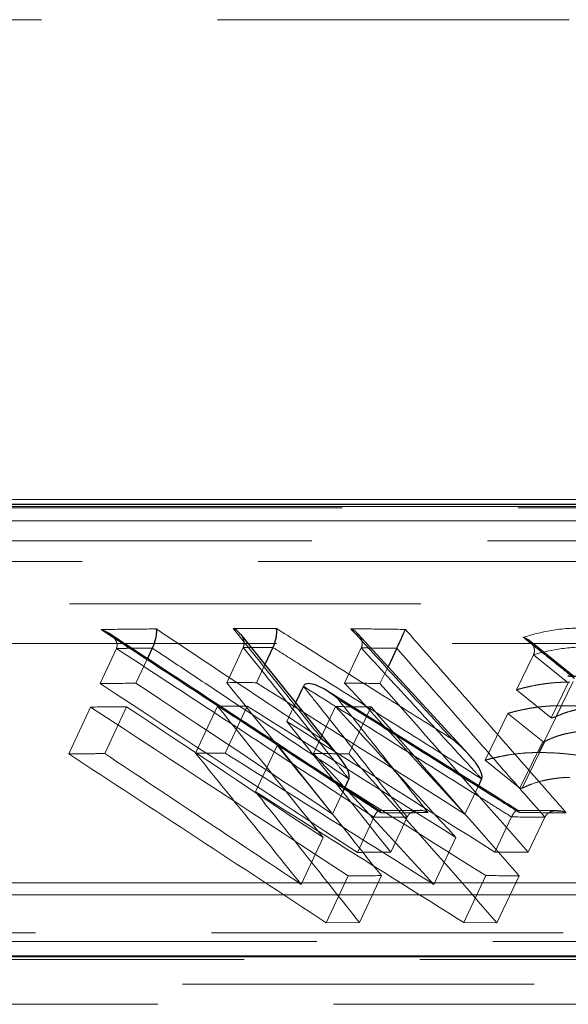
# Model space of a CAD drawing. Units: millimetres. Extents: x 10 to 593, y 4 to 411.
# Drawn here: x 144 to 146, y 266 to 270 of the extents above; entities that cross this region are included whole.
import ezdxf

# ---------------------------------------------------------------- set-up
doc = ezdxf.new("R2010")
doc.units = ezdxf.units.MM
doc.linetypes.add('HIDDEN', pattern=[1.905, 1.27, -0.635])

msp = doc.modelspace()

# ---------------------------------------------------------------- linework, layer by layer
at = {"color": 7, "linetype": 'HIDDEN', "lineweight": 0}
for p, q in [((153.646767, 269.96004), (114.439547, 269.96004)), ((154.077652, 268.22613), (114.439547, 268.22613)), ((134.412326, 268.196566), (149.02873, 268.196566)), ((114.439547, 268.148902), (154.124224, 268.148902)), ((149.132418, 268.148902), (134.3822, 268.148902)), ((148.907357, 268.076541), (134.339547, 268.076541)), ((153.793606, 268.002184), (75.085488, 268.002184)), ((134.696789, 267.849401), (148.926118, 267.849401)), ((148.779398, 267.705699), (134.61208, 267.705699)), ((144.391915, 267.687989), (144.333282, 267.560936)), ((144.849732, 267.691419), (144.790193, 267.564365)), ((145.276275, 267.689876), (145.215904, 267.562822)), ((144.503694, 267.651331), (144.46246, 267.562368)), ((144.928211, 267.630043), (144.897323, 267.564364)), ((145.37273, 267.622132), (145.34375, 267.561394)), ((146.023813, 267.564143), (145.962283, 267.43709)), ((145.962283, 267.43709), (145.836568, 267.538402)), ((145.039186, 267.491943), (145.00736, 267.424144)), ((144.29869, 267.476169), (144.220495, 267.306756)), ((144.428202, 267.477585), (144.349664, 267.308173)), ((144.756779, 267.479538), (144.677376, 267.310125)), ((144.864183, 267.479519), (144.784498, 267.310106)), ((145.183563, 267.47792), (145.103046, 267.308507)), ((145.311728, 267.476466), (145.23088, 267.307053)), ((145.805704, 267.453362), (145.723638, 267.283949)), ((145.931422, 267.352049), (145.805704, 267.453362)), ((145.999509, 267.481172), (145.916843, 267.311759)), ((145.931422, 267.352049), (145.849353, 267.182636)), ((144.677376, 267.310125), (144.784498, 267.310106)), ((144.974073, 267.339309), (144.89454, 267.169896)), ((145.849353, 267.182636), (145.723638, 267.283949)), ((145.209324, 267.169802), (145.171982, 267.089639)), ((145.698973, 267.191679), (145.650747, 267.089742)), ((145.342144, 267.101434), (145.340481, 267.101423)), ((145.441642, 267.07893), (145.423394, 267.101952)), ((145.841133, 267.102402), (145.839268, 267.10241)), ((145.939237, 267.078448), (145.918575, 267.102034)), ((145.321303, 267.078184), (145.262259, 266.951131)), ((145.441645, 267.078936), (145.382368, 266.951883)), ((145.818907, 267.079041), (145.758909, 266.951988)), ((145.93924, 267.078454), (145.879015, 266.951401)), ((145.138111, 267.004837), (145.05918, 266.835424)), ((145.618069, 267.004865), (145.537904, 266.835453)), ((145.228204, 266.866339), (145.14946, 266.696926)), ((145.348614, 266.867075), (145.26956, 266.697662)), ((145.72609, 266.867121), (145.646071, 266.697709)), ((145.846489, 266.866513), (145.766165, 266.697101)), ((145.26956, 266.697662), (145.14946, 266.696926)), ((145.766165, 266.697101), (145.646071, 266.697709)), ((147.909987, 266.659951), (141.365417, 266.659951)), ((156.545844, 266.629452), (72.333249, 266.629452)), ((150.567877, 266.564358), (135.644658, 266.564358)), ((72.240135, 266.475379), (156.638959, 266.475379)), ((135.650897, 266.40212), (150.578683, 266.40212))]:
    msp.add_line(p, q, dxfattribs=at)
at = {"color": 7, "linetype": 'Continuous', "lineweight": 0}
for p, q in [((74.801442, 268.22613), (154.077652, 268.22613)), ((149.05588, 268.200789), (134.48307, 268.200789)), ((135.566988, 266.840578), (150.933286, 266.840578)), ((150.974786, 266.798224), (135.542017, 266.798224)), ((135.535387, 266.5778), (150.978613, 266.5778)), ((150.978741, 266.573965), (135.53546, 266.573965))]:
    msp.add_line(p, q, dxfattribs=at)
at = {"color": 7, "linetype": 'Continuous', "lineweight": 30}
for p, q in [((149.049422, 268.208436), (134.437574, 268.208436)), ((145.193296, 267.300164), (144.840571, 267.739103)), ((145.661163, 267.30814), (145.264133, 267.740352)), ((144.521349, 267.689421), (144.503694, 267.651331)), ((144.957074, 267.691417), (144.928211, 267.630043)), ((145.404368, 267.688447), (145.37273, 267.622132)), ((145.066994, 267.55119), (145.039186, 267.491943)), ((145.231166, 267.216685), (145.209324, 267.169802)), ((145.710852, 267.216788), (145.698973, 267.191679)), ((145.484531, 267.102341), (145.342144, 267.101434)), ((145.983511, 267.101727), (145.841133, 267.102402))]:
    msp.add_line(p, q, dxfattribs=at)
at = {"color": 7, "linetype": 'Continuous', "lineweight": 30, "flags": 128}
msp.add_lwpolyline([(146.04488, 267.585751), (146.026039, 267.600934), (145.882553, 267.716565)], dxfattribs=at)
at = {"color": 7, "linetype": 'HIDDEN', "lineweight": 0, "flags": 128}
for points in [[(145.898094, 267.665455), (145.877587, 267.623109), (145.836568, 267.538402)], [(145.898091, 267.665448), (145.929521, 267.64012), (145.96095, 267.614792), (146.02381, 267.564136)], [(145.934379, 267.674799), (145.921647, 267.672094), (145.8981, 267.665461), (145.898097, 267.665461), (145.898097, 267.665461)], [(145.979881, 267.44199), (146.020916, 267.526688), (146.041435, 267.569036)], [(145.938778, 267.352148), (145.897731, 267.267442), (145.856687, 267.182735)]]:
    msp.add_lwpolyline(points, dxfattribs=at)
at = {"color": 7, "linetype": 'Continuous', "lineweight": 0}
for points, knots in [([(144.33656, 267.75635), (144.350953, 267.756543), (144.376158, 267.756882), (144.412156, 267.757321), (144.45523, 267.757815), (144.496336, 267.758239), (144.526632, 267.758512), (144.535485, 267.758592)], [0, 0, 0, 0, 0.216848175, 0.379745228, 0.542651375, 0.866355394, 1, 1, 1, 1]), ([(145.346924, 267.093764), (145.285257, 267.13425), (145.119407, 267.243133), (144.849329, 267.420314), (144.574205, 267.60068), (144.403264, 267.712655), (144.33656, 267.75635)], [0, 0, 0, 0, 0.18315229, 0.49257228, 0.80199254, 1, 1, 1, 1]), ([(144.535485, 267.758592), (144.56024, 267.742116), (144.688167, 267.656969), (144.888336, 267.523679), (145.063728, 267.406811), (145.135975, 267.358671)], [0, 0, 0, 0, 0.12365579, 0.63902146, 1, 1, 1, 1]), ([(144.813412, 267.760312), (144.821562, 267.760326), (144.838676, 267.760357), (144.864745, 267.760382), (144.900466, 267.760394), (144.935399, 267.760372), (144.961359, 267.760325), (144.969532, 267.76031)], [0, 0, 0, 0, 0.1564643, 0.32858783, 0.50069664, 0.84282227, 1, 1, 1, 1]), ([(145.135974, 267.358672), (145.09675, 267.407569), (145.057519, 267.456453), (145.018282, 267.505324), (144.963839, 267.573136), (144.909383, 267.640924), (144.854916, 267.708686), (144.841083, 267.725897), (144.827248, 267.743105), (144.813413, 267.760312)], [0.00000000812, 0.00000000812, 0.00000000812, 0.00000000812, 0.00288342986, 0.00288342986, 0.00288342986, 0.0068843911, 0.0068843911, 0.0068843911, 0.00790055753, 0.00790055753, 0.00790055753, 0.00790055753]), ([(144.969532, 267.76031), (144.997025, 267.743015), (145.131942, 267.658147), (145.343334, 267.52508), (145.527193, 267.409227), (145.603671, 267.361037)], [0, 0, 0, 0, 0.13004134, 0.63813115, 1, 1, 1, 1]), ([(145.238182, 267.759052), (145.247014, 267.758974), (145.255844, 267.758892), (145.264673, 267.758808), (145.27537, 267.758707), (145.286065, 267.7586), (145.296758, 267.75849), (145.30745, 267.758379), (145.318141, 267.758264), (145.32883, 267.758145), (145.350073, 267.757908), (145.371308, 267.757654), (145.392535, 267.757382), (145.403216, 267.757246), (145.413894, 267.757105), (145.42457, 267.75696), (145.428182, 267.756911), (145.431794, 267.756861), (145.435405, 267.756811)], [0, 0, 0, 0, 0.00040092996, 0.00040092996, 0.00040092996, 0.00088668559, 0.00088668559, 0.00088668559, 0.00137244121, 0.00137244121, 0.00137244121, 0.00233787355, 0.00233787355, 0.00233787355, 0.00282362912, 0.00282362912, 0.00282362912, 0.00298797141, 0.00298797141, 0.00298797141, 0.00298797141]), ([(145.603671, 267.361037), (145.560296, 267.408301), (145.516918, 267.455558), (145.473537, 267.502809), (145.410131, 267.57187), (145.346718, 267.640917), (145.283298, 267.709948), (145.26826, 267.726317), (145.253221, 267.742685), (145.238182, 267.759052)], [0, 0, 0, 0, 0.0027372184, 0.0027372184, 0.0027372184, 0.00673793107, 0.00673793107, 0.00673793107, 0.00768658492, 0.00768658492, 0.00768658492, 0.00768658492]), ([(145.435404, 267.756811), (145.473711, 267.71319), (145.572044, 267.601214), (145.730351, 267.420776), (145.885786, 267.24347), (145.981203, 267.134535), (146.016648, 267.094069)], [0, 0, 0, 0, 0.19762372, 0.50730098, 0.8169772, 1, 1, 1, 1]), ([(145.861446, 267.728224), (145.875133, 267.732433), (145.904892, 267.741586), (145.955907, 267.752076), (146.013113, 267.760742), (146.057489, 267.761758), (146.079784, 267.762269)], [0, 0, 0, 0, 0.22046338, 0.4793457, 0.73840866, 1, 1, 1, 1]), ([(146.046364, 267.579208), (146.045652, 267.579781), (146.034456, 267.588799), (146.002326, 267.614695), (145.960417, 267.648465), (145.918515, 267.682233), (145.889015, 267.706006), (145.869993, 267.721336), (145.861446, 267.728224)], [0, 0, 0, 0, 0.01154859, 0.18152416, 0.52140776, 0.69137632, 0.86134488, 1, 1, 1, 1]), ([(144.521352, 267.689427), (144.510566, 267.689322), (144.489008, 267.689113), (144.464145, 267.68885), (144.45007, 267.688688), (144.446775, 267.68865)], [0, 0, 0, 0, 0.434056902, 0.867502933, 1, 1, 1, 1]), ([(145.231166, 267.216685), (145.12805, 267.2854), (144.958203, 267.39858), (144.736215, 267.546398), (144.602722, 267.635261), (144.535973, 267.67968), (144.521346, 267.689414)], [0, 0, 0, 0, 0.43587228, 0.71793776, 0.93818985, 1, 1, 1, 1]), ([(144.957074, 267.691423), (144.948128, 267.691433), (144.930247, 267.691454), (144.904178, 267.691464), (144.88705, 267.691456), (144.878864, 267.691452)], [0, 0, 0, 0, 0.34327748, 0.6861202, 1, 1, 1, 1]), ([(145.710852, 267.216789), (145.603514, 267.284453), (145.496165, 267.352092), (145.388803, 267.419704), (145.281442, 267.487317), (145.174068, 267.554903), (145.066681, 267.622463), (145.047831, 267.634322), (145.028981, 267.64618), (145.01013, 267.658038), (144.992444, 267.669162), (144.974758, 267.680286), (144.957071, 267.69141)], [0, 0, 0, 0, 0.00400000309, 0.00400000309, 0.00400000309, 0.00800000619, 0.00800000619, 0.00800000619, 0.00870214682, 0.00870214682, 0.00870214682, 0.00936090295, 0.00936090295, 0.00936090295, 0.00936090295]), ([(145.404371, 267.688453), (145.393697, 267.688587), (145.372363, 267.688854), (145.341173, 267.689216), (145.320656, 267.689433), (145.31081, 267.689537)], [0, 0, 0, 0, 0.34243481, 0.6844274, 1, 1, 1, 1]), ([(145.918575, 267.102034), (145.86549, 267.162638), (145.752433, 267.291707), (145.609659, 267.454523), (145.491335, 267.589377), (145.433007, 267.655816), (145.404365, 267.688441)], [0, 0, 0, 0, 0.30982467, 0.65984657, 0.83296635, 1, 1, 1, 1]), ([(146.091786, 267.693336), (146.091784, 267.693336), (146.067246, 267.693336), (146.029689, 267.691564), (145.976834, 267.68446), (145.947241, 267.677726), (145.934379, 267.674799)], [0, 0, 0, 0, 0.00002927, 0.3614418, 0.72246075, 1, 1, 1, 1]), ([(145.423394, 267.101952), (145.375884, 267.161906), (145.274781, 267.289489), (145.164501, 267.428423), (145.093205, 267.518197), (145.075542, 267.540431), (145.066994, 267.55119)], [0, 0, 0, 0, 0.40008915, 0.85139881, 0.92808989, 1, 1, 1, 1]), ([(145.190909, 267.506448), (145.232161, 267.454493), (145.327043, 267.33499), (145.435857, 267.197752), (145.503426, 267.112473), (145.517406, 267.09483)], [0, 0, 0, 0, 0.37890174, 0.87150459, 1, 1, 1, 1]), ([(145.846504, 267.094901), (145.81837, 267.112579), (145.682699, 267.197828), (145.464183, 267.335041), (145.273756, 267.454484), (145.190909, 267.506448)], [0, 0, 0, 0, 0.12877002, 0.6209652, 1, 1, 1, 1]), ([(145.517404, 267.09483), (145.509317, 267.094796), (145.501228, 267.09476), (145.493138, 267.094722), (145.483104, 267.094674), (145.473067, 267.094622), (145.46303, 267.094567), (145.452992, 267.094512), (145.442952, 267.094453), (145.432911, 267.09439), (145.412949, 267.094265), (145.392981, 267.094126), (145.373006, 267.093973), (145.364313, 267.093906), (145.355619, 267.093836), (145.346924, 267.093764)], [0, 0, 0, 0, 0.00036501867, 0.00036501867, 0.00036501867, 0.00081777305, 0.00081777305, 0.00081777305, 0.00127052742, 0.00127052742, 0.00127052742, 0.00217056752, 0.00217056752, 0.00217056752, 0.00256226221, 0.00256226221, 0.00256226221, 0.00256226221]), ([(146.016648, 267.094069), (146.008131, 267.094127), (145.989582, 267.094253), (145.960992, 267.094423), (145.920958, 267.094633), (145.882796, 267.094793), (145.854661, 267.094876), (145.846504, 267.094901)], [0, 0, 0, 0, 0.15030521, 0.32734737, 0.50437738, 0.85630226, 1, 1, 1, 1])]:
    msp.add_open_spline(points, degree=3, knots=knots, dxfattribs=at)
at = {"color": 7, "linetype": 'Continuous', "lineweight": 30}
for points, knots in [([(144.33656, 267.75635), (144.336698, 267.756301), (144.346347, 267.752916), (144.356736, 267.749552), (144.363942, 267.743028), (144.363981, 267.742993)], [0, 0, 0, 0, 0.01423083, 0.99470436, 1, 1, 1, 1]), ([(145.34319, 267.100745), (145.285367, 267.138721), (144.959063, 267.353024), (144.63258, 267.566942), (144.363951, 267.742953)], [0, 0, 0, 0, 0.17720419, 1, 1, 1, 1]), ([(144.535485, 267.758592), (144.535498, 267.758528), (144.53616, 267.755261), (144.53661, 267.746955), (144.53477, 267.731695), (144.531178, 267.716234), (144.526822, 267.70215), (144.523176, 267.693669), (144.521349, 267.689421)], [0, 0, 0, 0, 0.00507927, 0.25952252, 0.51088654, 0.68176391, 0.84061751, 1, 1, 1, 1]), ([(144.840201, 267.738805), (144.838358, 267.741271), (144.832199, 267.749511), (144.822212, 267.755881), (144.814649, 267.759729), (144.81355, 267.760247), (144.813412, 267.760312)], [0, 0, 0, 0, 0.26800148, 0.89537998, 0.98684422, 1, 1, 1, 1]), ([(144.957074, 267.691417), (144.958942, 267.695739), (144.962671, 267.704371), (144.966919, 267.718732), (144.969912, 267.733171), (144.971274, 267.747527), (144.970611, 267.755947), (144.969694, 267.759748), (144.969551, 267.760245), (144.969532, 267.76031)], [0, 0, 0, 0, 0.164585656, 0.328695766, 0.504340473, 0.712313523, 0.960417474, 0.994766249, 1, 1, 1, 1]), ([(145.263564, 267.739861), (145.261796, 267.742101), (145.255311, 267.750316), (145.245461, 267.75568), (145.238319, 267.758988), (145.238182, 267.759052)], [0, 0, 0, 0, 0.26876396, 0.98596624, 1, 1, 1, 1]), ([(145.404369, 267.688447), (145.407957, 267.695964), (145.411852, 267.70429), (145.418727, 267.719171), (145.421721, 267.725746), (145.429447, 267.742892), (145.4331, 267.751267), (145.435405, 267.756811)], [0, 0, 0, 0, 0.25, 0.25, 0.5, 0.5, 1, 1, 1, 1]), ([(145.882454, 267.71642), (145.877099, 267.720187), (145.870651, 267.724723), (145.863001, 267.727663), (145.861583, 267.728175), (145.861446, 267.728224)], [0, 0, 0, 0, 0.81594132, 0.98233968, 1, 1, 1, 1]), ([(145.190909, 267.506448), (145.190785, 267.506552), (145.166475, 267.526881), (145.132107, 267.550438), (145.09097, 267.562296), (145.076264, 267.559945), (145.070064, 267.556253), (145.06794, 267.55275), (145.066994, 267.55119)], [0, 0, 0, 0, 0.00326342, 0.63893162, 0.85306874, 0.92550875, 0.96682227, 1, 1, 1, 1]), ([(146.06097, 267.589031), (146.060641, 267.588892), (146.059789, 267.58853), (146.04549, 267.58521), (146.028402, 267.587359), (146.022719, 267.588074)], [0, 0, 0, 0, 0.29535053, 0.76561941, 1, 1, 1, 1]), ([(145.842337, 267.101643), (145.817802, 267.117069), (145.588497, 267.261235), (145.359033, 267.40506), (145.154121, 267.533496)], [0, 0, 0, 0, 0.10700002, 1, 1, 1, 1]), ([(145.231166, 267.216685), (145.231738, 267.218334), (145.233016, 267.222024), (145.232822, 267.230286), (145.228356, 267.248077), (145.19974, 267.298298), (145.164662, 267.333744), (145.136102, 267.358561), (145.135975, 267.358671)], [0, 0, 0, 0, 0.02670178, 0.05976581, 0.11915849, 0.30530635, 0.99690693, 1, 1, 1, 1]), ([(145.710852, 267.216789), (145.71263, 267.220548), (145.71269, 267.225199), (145.711334, 267.233808), (145.709999, 267.237879), (145.705309, 267.249554), (145.701303, 267.256538), (145.688402, 267.276685), (145.678605, 267.288748), (145.658424, 267.311411), (145.647898, 267.322028), (145.626239, 267.342271), (145.615216, 267.351791), (145.603671, 267.361037)], [0, 0, 0, 0, 0.0625, 0.0625, 0.125, 0.125, 0.25, 0.25, 0.5, 0.5, 0.75, 0.75, 1, 1, 1, 1]), ([(145.346924, 267.093764), (145.346909, 267.093828), (145.34676, 267.094471), (145.345929, 267.097776), (145.344354, 267.099268), (145.34305, 267.100504)], [0, 0, 0, 0, 0.01861619, 0.18735967, 1, 1, 1, 1]), ([(145.517406, 267.09483), (145.517266, 267.094895), (145.516213, 267.095387), (145.508519, 267.098785), (145.497497, 267.102403), (145.487439, 267.101945), (145.484537, 267.101812)], [0, 0, 0, 0, 0.01349052, 0.10218669, 0.74090785, 1, 1, 1, 1]), ([(145.846504, 267.094901), (145.846485, 267.094966), (145.846343, 267.095457), (145.845334, 267.098617), (145.843657, 267.100111), (145.842203, 267.101406)], [0, 0, 0, 0, 0.019905921, 0.150211254, 1, 1, 1, 1]), ([(145.98352, 267.101231), (145.985975, 267.101352), (145.995759, 267.101838), (146.006889, 267.098282), (146.015108, 267.094783), (146.01651, 267.094133), (146.016648, 267.094069)], [0, 0, 0, 0, 0.21704454, 0.86485319, 0.9866944, 1, 1, 1, 1])]:
    msp.add_open_spline(points, degree=3, knots=knots, dxfattribs=at)
at = {"color": 7, "linetype": 'HIDDEN', "lineweight": 0}
for points, knots in [([(144.363981, 267.742993), (144.371412, 267.737365), (144.383575, 267.728153), (144.392748, 267.711966), (144.39536, 267.698911), (144.393066, 267.691638), (144.391915, 267.687989)], [0, 0, 0, 0, 0.40524977, 0.66325604, 0.83104277, 1, 1, 1, 1]), ([(144.849732, 267.691419), (144.851192, 267.695737), (144.854108, 267.704361), (144.852111, 267.7186), (144.847493, 267.730509), (144.84216, 267.736576), (144.840201, 267.738805)], [0, 0, 0, 0, 0.27139748, 0.54196344, 0.83173084, 1, 1, 1, 1]), ([(145.276275, 267.689876), (145.277722, 267.694104), (145.280611, 267.702548), (145.278666, 267.716461), (145.273455, 267.72959), (145.266763, 267.73654), (145.263564, 267.739861)], [0, 0, 0, 0, 0.24670729, 0.49258354, 0.75746391, 1, 1, 1, 1]), ([(145.898094, 267.665455), (145.899587, 267.669657), (145.902566, 267.678047), (145.900918, 267.691458), (145.894642, 267.704281), (145.888088, 267.713078), (145.882802, 267.716214), (145.882454, 267.71642)], [0, 0, 0, 0, 0.22488006, 0.44904231, 0.68997874, 0.9795894, 1, 1, 1, 1]), ([(144.391912, 267.687983), (144.496107, 267.619696), (144.600293, 267.551389), (144.704468, 267.483061), (144.808644, 267.414732), (144.912811, 267.346384), (145.016968, 267.278015), (145.066824, 267.24529), (145.116678, 267.21256), (145.16653, 267.179826), (145.218122, 267.145948), (145.269713, 267.112065), (145.321301, 267.078178)], [0, 0, 0, 0, 0.0040000038, 0.0040000038, 0.0040000038, 0.0080000076, 0.0080000076, 0.0080000076, 0.0099146449, 0.0099146449, 0.0099146449, 0.0118961536, 0.0118961536, 0.0118961536, 0.0118961536]), ([(144.446775, 267.68865), (144.439275, 267.688565), (144.420995, 267.688359), (144.402704, 267.68813), (144.391918, 267.687996)], [0, 0, 0, 0, 0.410257778, 1, 1, 1, 1]), ([(144.849729, 267.691411), (144.904217, 267.623691), (144.958693, 267.555944), (145.013156, 267.488173), (145.06762, 267.420402), (145.122072, 267.352605), (145.176512, 267.284785), (145.185347, 267.273778), (145.194181, 267.262772), (145.203016, 267.251764), (145.212399, 267.240072), (145.221782, 267.228379), (145.231165, 267.216686)], [0.00000001333, 0.00000001333, 0.00000001333, 0.00000001333, 0.00400000292, 0.00400000292, 0.00400000292, 0.00800000582, 0.00800000582, 0.00800000582, 0.00864914308, 0.00864914308, 0.00864914308, 0.00933864837, 0.00933864837, 0.00933864837, 0.00933864837]), ([(144.878864, 267.691452), (144.878098, 267.691452), (144.868397, 267.691449), (144.858683, 267.691436), (144.849735, 267.691425)], [0, 0, 0, 0, 0.078950982, 1, 1, 1, 1]), ([(145.276272, 267.689869), (145.339701, 267.62086), (145.443859, 267.507538), (145.579384, 267.359987), (145.660811, 267.2713), (145.701523, 267.226951), (145.710852, 267.216788)], [0, 0, 0, 0, 0.43778156, 0.71888972, 0.9355849, 1, 1, 1, 1]), ([(145.31081, 267.689537), (145.309972, 267.689546), (145.298474, 267.689669), (145.286956, 267.68978), (145.276278, 267.689882)], [0, 0, 0, 0, 0.07282631, 1, 1, 1, 1]), ([(146.029807, 267.566277), (146.017354, 267.566136), (146.008003, 267.565963), (146.00157, 267.565751), (146.001218, 267.565739), (146.00067, 267.56572), (146.000396, 267.565711), (145.999573, 267.565681), (145.999024, 267.565661), (145.997373, 267.565597), (145.99627, 267.565551), (145.992952, 267.565403), (145.990729, 267.565292), (145.984022, 267.564919), (145.979504, 267.564618), (145.972655, 267.564088), (145.970566, 267.563916), (145.966237, 267.563539), (145.964087, 267.563341), (145.95768, 267.562719), (145.953465, 267.562267), (145.940994, 267.560798), (145.932908, 267.559669), (145.924561, 267.55831), (145.924301, 267.558267), (145.92354, 267.558141), (145.923157, 267.558077), (145.921997, 267.557883), (145.921211, 267.557749), (145.918815, 267.557336), (145.917166, 267.557044), (145.912065, 267.556122), (145.908459, 267.555443), (145.897024, 267.553213), (145.888576, 267.551471), (145.878138, 267.549222), (145.877216, 267.549021), (145.875185, 267.548576), (145.874186, 267.548354), (145.87124, 267.547695), (145.869343, 267.547262), (145.863853, 267.54598), (145.860461, 267.54515), (145.856947, 267.544245), (145.856669, 267.544172), (145.855982, 267.543992), (145.855632, 267.5439), (145.854563, 267.543615), (145.853825, 267.543415), (145.851535, 267.542788), (145.849906, 267.542331), (145.844714, 267.540846), (145.840845, 267.539701), (145.836567, 267.538402)], [0, 0, 0, 0, 0.125, 0.125, 0.12890625, 0.12890625, 0.1328125, 0.1328125, 0.140625, 0.140625, 0.15625, 0.15625, 0.1875, 0.1875, 0.25, 0.25, 0.28125, 0.28125, 0.3125, 0.3125, 0.375, 0.375, 0.5, 0.5, 0.5078125, 0.5078125, 0.515625, 0.515625, 0.53125, 0.53125, 0.5625, 0.5625, 0.625, 0.625, 0.75, 0.75, 0.765625, 0.765625, 0.78125, 0.78125, 0.8125, 0.8125, 0.875, 0.875, 0.8828125, 0.8828125, 0.890625, 0.890625, 0.90625, 0.90625, 0.9375, 0.9375, 1, 1, 1, 1]), ([(145.066994, 267.55119), (145.174536, 267.483722), (145.389618, 267.348786), (145.621899, 267.202861), (145.764992, 267.112928), (145.800581, 267.090554), (145.818904, 267.079035)], [0, 0, 0, 0, 0.42898386, 0.85796563, 0.92687313, 1, 1, 1, 1]), ([(145.805705, 267.453362), (145.809998, 267.454659), (145.81388, 267.455802), (145.819089, 267.457286), (145.820723, 267.457742), (145.823021, 267.458369), (145.823762, 267.458568), (145.824834, 267.458852), (145.825186, 267.458945), (145.825875, 267.459125), (145.826154, 267.459197), (145.829679, 267.460101), (145.833082, 267.46093), (145.83859, 267.46221), (145.840493, 267.462642), (145.843449, 267.463301), (145.84445, 267.463522), (145.846488, 267.463967), (145.847412, 267.464167), (145.857883, 267.466412), (145.866357, 267.468151), (145.877828, 267.470377), (145.881444, 267.471055), (145.886561, 267.471976), (145.888215, 267.472266), (145.890618, 267.472679), (145.891407, 267.472812), (145.89257, 267.473007), (145.892955, 267.47307), (145.893717, 267.473196), (145.893978, 267.473239), (145.902351, 267.474595), (145.91046, 267.475722), (145.922967, 267.477186), (145.927193, 267.477637), (145.933618, 267.478256), (145.935774, 267.478454), (145.940115, 267.478829), (145.942209, 267.479001), (145.949076, 267.479529), (145.953607, 267.479828), (145.960331, 267.4802), (145.962561, 267.48031), (145.965887, 267.480457), (145.966993, 267.480502), (145.968648, 267.480566), (145.969199, 267.480586), (145.970024, 267.480615), (145.970299, 267.480625), (145.970848, 267.480644), (145.971201, 267.480655), (145.977651, 267.480866), (145.987026, 267.481036), (145.999509, 267.481172)], [0, 0, 0, 0, 0.0625, 0.0625, 0.09375, 0.09375, 0.109375, 0.109375, 0.1171875, 0.1171875, 0.125, 0.125, 0.1875, 0.1875, 0.21875, 0.21875, 0.234375, 0.234375, 0.25, 0.25, 0.375, 0.375, 0.4375, 0.4375, 0.46875, 0.46875, 0.484375, 0.484375, 0.4921875, 0.4921875, 0.5, 0.5, 0.625, 0.625, 0.6875, 0.6875, 0.71875, 0.71875, 0.75, 0.75, 0.8125, 0.8125, 0.84375, 0.84375, 0.859375, 0.859375, 0.8671875, 0.8671875, 0.87109375, 0.87109375, 0.875, 0.875, 1, 1, 1, 1]), ([(145.97988, 267.44199), (145.982555, 267.443226), (145.984848, 267.444272), (145.986887, 267.445183), (145.987163, 267.445306), (145.987563, 267.445484), (145.987763, 267.445573), (145.98836, 267.445838), (145.988756, 267.446013), (145.98994, 267.446533), (145.990722, 267.446874), (145.993046, 267.447878), (145.994566, 267.448523), (145.99904, 267.450386), (146.001906, 267.45153), (146.005345, 267.452839), (146.006191, 267.453157), (146.007738, 267.453729), (146.008516, 267.454013), (146.010865, 267.454856), (146.012448, 267.455408), (146.017252, 267.457034), (146.020527, 267.458078), (146.030568, 267.46109), (146.03755, 267.462937), (146.046638, 267.465045), (146.048294, 267.465416), (146.051869, 267.466192), (146.053691, 267.466575), (146.059259, 267.467708), (146.063106, 267.468442), (146.069081, 267.46951), (146.071211, 267.469881), (146.075237, 267.470562), (146.077219, 267.470887), (146.08307, 267.471816), (146.086845, 267.472373), (146.090951, 267.472931), (146.091566, 267.473013), (146.092634, 267.473154), (146.093167, 267.473223), (146.094764, 267.473427), (146.095824, 267.473559), (146.098992, 267.473938), (146.101088, 267.474171), (146.107326, 267.474814), (146.11142, 267.475166), (146.117463, 267.475578), (146.119771, 267.475714), (146.122561, 267.475853), (146.123122, 267.475879), (146.12425, 267.47593), (146.124629, 267.475946), (146.125833, 267.475996), (146.126708, 267.476029), (146.131433, 267.476197), (146.136351, 267.476335), (146.142403, 267.476476)], [0, 0, 0, 0, 0.059385908, 0.059385908, 0.063292158, 0.063292158, 0.067198408, 0.067198408, 0.075010908, 0.075010908, 0.090635908, 0.090635908, 0.121885908, 0.121885908, 0.184385908, 0.184385908, 0.200010908, 0.200010908, 0.215635908, 0.215635908, 0.246885908, 0.246885908, 0.309385908, 0.309385908, 0.434385908, 0.434385908, 0.465635908, 0.465635908, 0.496885908, 0.496885908, 0.559385908, 0.559385908, 0.590635908, 0.590635908, 0.621885908, 0.621885908, 0.684385908, 0.684385908, 0.692198408, 0.692198408, 0.700010908, 0.700010908, 0.715635908, 0.715635908, 0.746885908, 0.746885908, 0.809385908, 0.809385908, 0.840635908, 0.840635908, 0.848448408, 0.848448408, 0.856260908, 0.856260908, 0.871885908, 0.871885908, 0.934385908, 0.934385908, 0.934385908, 0.934385908]), ([(145.999509, 267.481172), (146.005975, 267.481123), (146.011679, 267.481067), (146.019093, 267.48097), (146.021374, 267.480936), (146.024511, 267.480882), (146.025509, 267.480864), (146.026935, 267.480835), (146.027399, 267.480826), (146.028076, 267.480811), (146.028299, 267.480806), (146.028738, 267.480797), (146.028847, 267.480794), (146.034316, 267.480667), (146.039444, 267.480503), (146.047109, 267.48019), (146.049659, 267.480074), (146.054751, 267.479821), (146.057212, 267.479687), (146.065062, 267.479226), (146.070344, 267.478868), (146.07834, 267.478256), (146.081018, 267.478039), (146.086398, 267.477581), (146.089325, 267.477319), (146.097818, 267.476524), (146.103398, 267.475953), (146.111647, 267.475037), (146.114377, 267.474722), (146.118441, 267.474234), (146.11979, 267.474069), (146.121807, 267.473817), (146.122478, 267.473732), (146.123817, 267.473562), (146.124384, 267.47349), (146.131306, 267.472593), (146.137305, 267.471741), (146.146074, 267.470378), (146.148959, 267.46991), (146.154652, 267.468946), (146.157346, 267.468471), (146.166001, 267.466877), (146.172011, 267.465666), (146.181383, 267.463628), (146.184568, 267.462912), (146.189433, 267.461782), (146.19107, 267.461396), (146.194374, 267.460605), (146.195916, 267.460231), (146.204946, 267.45801), (146.211835, 267.45624), (146.221665, 267.453597), (146.224858, 267.452717), (146.231077, 267.450962), (146.233988, 267.450121), (146.2401, 267.448305), (146.243323, 267.447319), (146.248408, 267.445721), (146.250144, 267.445169), (146.252812, 267.444311), (146.253711, 267.44402), (146.255076, 267.443576), (146.255534, 267.443427), (146.256454, 267.443127), (146.257095, 267.442916), (146.261975, 267.441314), (146.26884, 267.439011), (146.277978, 267.435913)], [0, 0, 0, 0, 0.0625, 0.0625, 0.09375, 0.09375, 0.109375, 0.109375, 0.1171875, 0.1171875, 0.12109375, 0.12109375, 0.125, 0.125, 0.1875, 0.1875, 0.21875, 0.21875, 0.25, 0.25, 0.3125, 0.3125, 0.34375, 0.34375, 0.375, 0.375, 0.4375, 0.4375, 0.46875, 0.46875, 0.484375, 0.484375, 0.4921875, 0.4921875, 0.5, 0.5, 0.5625, 0.5625, 0.59375, 0.59375, 0.625, 0.625, 0.6875, 0.6875, 0.71875, 0.71875, 0.734375, 0.734375, 0.75, 0.75, 0.8125, 0.8125, 0.84375, 0.84375, 0.875, 0.875, 0.90625, 0.90625, 0.921875, 0.921875, 0.9296875, 0.9296875, 0.93359375, 0.93359375, 0.9375, 0.9375, 1, 1, 1, 1]), ([(145.962283, 267.43709), (145.964492, 267.437468), (145.968907, 267.438222), (145.974788, 267.43986), (145.978182, 267.441279), (145.97988, 267.441989)], [0, 0, 0, 0, 0.33355508, 0.66644791, 1, 1, 1, 1]), ([(146.112108, 267.391371), (146.106041, 267.391232), (146.101111, 267.391096), (146.096373, 267.390929), (146.095497, 267.390896), (146.094289, 267.390847), (146.09391, 267.390831), (146.092779, 267.39078), (146.092216, 267.390754), (146.089418, 267.390616), (146.087105, 267.39048), (146.081045, 267.39007), (146.07694, 267.38972), (146.070685, 267.389079), (146.068583, 267.388847), (146.065406, 267.388468), (146.064343, 267.388338), (146.062742, 267.388134), (146.062207, 267.388065), (146.061136, 267.387925), (146.060519, 267.387842), (146.056401, 267.387286), (146.052615, 267.38673), (146.046747, 267.385804), (146.044759, 267.385479), (146.040721, 267.3848), (146.038585, 267.384429), (146.032592, 267.383363), (146.028732, 267.38263), (146.023148, 267.3815), (146.02132, 267.381117), (146.017734, 267.380342), (146.016073, 267.379972), (146.006956, 267.377867), (145.999951, 267.376022), (145.989876, 267.373015), (145.98659, 267.371972), (145.981769, 267.370348), (145.98018, 267.369796), (145.977823, 267.368954), (145.977042, 267.368671), (145.975489, 267.368099), (145.97464, 267.367782), (145.971189, 267.366474), (145.968312, 267.365331), (145.963822, 267.36347), (145.962296, 267.362826), (145.959963, 267.361822), (145.959178, 267.361482), (145.95799, 267.360962), (145.957592, 267.360787), (145.956992, 267.360523), (145.956792, 267.360434), (145.956391, 267.360256), (145.956114, 267.360133), (145.951944, 267.358279), (145.946212, 267.355636), (145.938776, 267.352149)], [0, 0, 0, 0, 0.0625, 0.0625, 0.078125, 0.078125, 0.0859375, 0.0859375, 0.09375, 0.09375, 0.125, 0.125, 0.1875, 0.1875, 0.21875, 0.21875, 0.234375, 0.234375, 0.2421875, 0.2421875, 0.25, 0.25, 0.3125, 0.3125, 0.34375, 0.34375, 0.375, 0.375, 0.4375, 0.4375, 0.46875, 0.46875, 0.5, 0.5, 0.625, 0.625, 0.6875, 0.6875, 0.71875, 0.71875, 0.734375, 0.734375, 0.75, 0.75, 0.8125, 0.8125, 0.84375, 0.84375, 0.859375, 0.859375, 0.8671875, 0.8671875, 0.87109375, 0.87109375, 0.875, 0.875, 1, 1, 1, 1]), ([(144.220496, 267.306756), (144.242036, 267.307018), (144.285116, 267.307543), (144.328149, 267.307963), (144.349665, 267.308173)], [0, 0, 0, 0, 0.500002389, 1, 1, 1, 1]), ([(145.149461, 266.696927), (144.993769, 266.799219), (144.684174, 267.00263), (144.374459, 267.205772), (144.220496, 267.306756)], [0, 0, 0, 0, 0.50288885, 1, 1, 1, 1]), ([(144.349665, 267.308173), (144.4674, 267.229771), (144.703936, 267.072258), (144.94041, 266.914606), (145.059179, 266.835425)], [0, 0, 0, 0, 0.49774904, 1, 1, 1, 1]), ([(145.059179, 266.835425), (144.995285, 266.914947), (144.868068, 267.073282), (144.740749, 267.231413), (144.677375, 267.310125)], [0, 0, 0, 0, 0.5022404, 1, 1, 1, 1]), ([(144.784497, 267.310106), (144.909528, 267.231405), (145.160713, 267.073294), (145.411799, 266.914969), (145.537903, 266.835453)], [0, 0, 0, 0, 0.49776355, 1, 1, 1, 1]), ([(145.537903, 266.835453), (145.465115, 266.914681), (145.320192, 267.072424), (145.17521, 267.23005), (145.103047, 267.308507)], [0, 0, 0, 0, 0.50225985, 1, 1, 1, 1]), ([(145.103047, 267.308507), (145.124364, 267.308291), (145.167, 267.307858), (145.209587, 267.307321), (145.23088, 267.307053)], [0, 0, 0, 0, 0.49999756, 1, 1, 1, 1]), ([(145.23088, 267.307053), (145.319612, 267.206046), (145.498107, 267.00286), (145.676469, 266.799412), (145.766165, 266.6971)], [0, 0, 0, 0, 0.49711086, 1, 1, 1, 1]), ([(145.723638, 267.283949), (145.730466, 267.285992), (145.744122, 267.290077), (145.767198, 267.295251), (145.789761, 267.299929), (145.820578, 267.305621), (145.852864, 267.309407), (145.888554, 267.311454), (145.907414, 267.311658), (145.916845, 267.31176)], [0, 0, 0, 0, 0.12501734, 0.25003015, 0.39023758, 0.50005271, 0.75000783, 0.87500064, 1, 1, 1, 1]), ([(145.916845, 267.31176), (145.926642, 267.311686), (145.946236, 267.311538), (145.974739, 267.310412), (146.006557, 267.308066), (146.039589, 267.30459), (146.070803, 267.299912), (146.095365, 267.294956), (146.11479, 267.290406), (146.134367, 267.285375), (146.154188, 267.279823), (146.17413, 267.273499), (146.187864, 267.268834), (146.194732, 267.266501)], [0, 0, 0, 0, 0.12498832, 0.24996824, 0.34995633, 0.49992851, 0.62488973, 0.68596333, 0.74989307, 0.81625849, 0.87492982, 0.93745501, 1, 1, 1, 1]), ([(146.02944, 267.221959), (146.02334, 267.221819), (146.01419, 267.221609), (145.996574, 267.220644), (145.977294, 267.218546), (145.953979, 267.214777), (145.924176, 267.208825), (145.89737, 267.200782), (145.873705, 267.190744), (145.862359, 267.185405), (145.856687, 267.182736)], [0, 0, 0, 0, 0.08333066, 0.12499603, 0.24997808, 0.37497852, 0.49998088, 0.74994079, 0.87496603, 1, 1, 1, 1]), ([(144.894539, 267.169896), (144.956792, 267.091592), (145.081853, 266.934287), (145.206808, 266.77677), (145.269561, 266.697662)], [0, 0, 0, 0, 0.49778756, 1, 1, 1, 1]), ([(145.64607, 266.697709), (145.520286, 266.776809), (145.269826, 266.934314), (145.019265, 267.0916), (144.894539, 267.169896)], [0, 0, 0, 0, 0.50221092, 1, 1, 1, 1]), ([(145.321304, 267.078184), (145.324215, 267.084451), (145.327253, 267.089662), (145.332907, 267.097237), (145.33552, 267.099629), (145.33778, 267.10075)], [0, 0, 0, 0, 0.5, 0.5, 1, 1, 1, 1]), ([(145.34305, 267.100504), (145.342927, 267.100717), (145.34237, 267.101679), (145.341313, 267.101258), (145.34049, 267.10093)], [0, 0, 0, 0, 0.22079626, 1, 1, 1, 1]), ([(145.484537, 267.101812), (145.48142, 267.101919), (145.473204, 267.102199), (145.460966, 267.098153), (145.448774, 267.090598), (145.444023, 267.082827), (145.441645, 267.078936)], [0, 0, 0, 0, 0.17551759, 0.46260466, 0.73094261, 1, 1, 1, 1]), ([(145.836424, 267.101818), (145.834611, 267.100697), (145.831103, 267.098529), (145.824891, 267.090639), (145.820903, 267.082911), (145.818907, 267.079041)], [0, 0, 0, 0, 0.34820953, 0.67364916, 1, 1, 1, 1]), ([(145.842203, 267.101406), (145.842066, 267.101617), (145.841398, 267.102646), (145.840213, 267.102232), (145.839271, 267.101903)], [0, 0, 0, 0, 0.20478886, 1, 1, 1, 1]), ([(145.93924, 267.078454), (145.941622, 267.082291), (145.94638, 267.089952), (145.958535, 267.097445), (145.971204, 267.101573), (145.9799, 267.101331), (145.98352, 267.101231)], [0, 0, 0, 0, 0.26096853, 0.52106777, 0.80059973, 1, 1, 1, 1])]:
    msp.add_open_spline(points, degree=3, knots=knots, dxfattribs=at)
for points in [[(144.462459, 267.562368), (144.419432, 267.56196), (144.376373, 267.561483), (144.333281, 267.560936)], [(144.333281, 267.560936), (144.639459, 267.360184), (144.949119, 267.156916), (145.26226, 266.951131)], [(145.171983, 267.089639), (144.933395, 267.248721), (144.696887, 267.406297), (144.462459, 267.562368)], [(144.897324, 267.564363), (144.861636, 267.564412), (144.825926, 267.564413), (144.790193, 267.564365)], [(144.790193, 267.564365), (144.916387, 267.40767), (145.04365, 267.249428), (145.171983, 267.089639)], [(145.650747, 267.089742), (145.397434, 267.249502), (145.146293, 267.407709), (144.897324, 267.564363)], [(145.215904, 267.562822), (145.359586, 267.406626), (145.504533, 267.248933), (145.650747, 267.089742)], [(145.343751, 267.561394), (145.301168, 267.561939), (145.258552, 267.562416), (145.215904, 267.562822)], [(145.879014, 266.951401), (145.698627, 267.157246), (145.520206, 267.360577), (145.343751, 267.561394)], [(144.29869, 267.476169), (144.341894, 267.476711), (144.385064, 267.477183), (144.428203, 267.477586)], [(145.228204, 266.866339), (144.914871, 267.072144), (144.605033, 267.27542), (144.29869, 267.476169)], [(144.428203, 267.477586), (144.662752, 267.321515), (144.899388, 267.163932), (145.138111, 267.004837)], [(144.75678, 267.479538), (144.792604, 267.47958), (144.828405, 267.479574), (144.864183, 267.479519)], [(145.138111, 267.004837), (145.009926, 267.164624), (144.882816, 267.322858), (144.75678, 267.479538)], [(144.864183, 267.479519), (145.1133, 267.32286), (145.364595, 267.164642), (145.618069, 267.004865)], [(145.618069, 267.004865), (145.471963, 267.164053), (145.327128, 267.321738), (145.183564, 267.47792)], [(145.183564, 267.47792), (145.226318, 267.477505), (145.26904, 267.47702), (145.311729, 267.476465)], [(145.311729, 267.476465), (145.488008, 267.275672), (145.666261, 267.072355), (145.84649, 266.866513)], [(145.007361, 267.424144), (145.255737, 267.268289), (145.506253, 267.110904), (145.758909, 266.951988)], [(145.382368, 266.951883), (145.256334, 267.110832), (145.131332, 267.268253), (145.007361, 267.424144)], [(145.938776, 267.352149), (145.936326, 267.352115), (145.933875, 267.352082), (145.931424, 267.352049)], [(144.974074, 267.339308), (145.097885, 267.183433), (145.222731, 267.026022), (145.348615, 266.867075)], [(145.726089, 266.867122), (145.473271, 267.026054), (145.2226, 267.18345), (144.974074, 267.339308)], [(145.856687, 267.182736), (145.854243, 267.182703), (145.851798, 267.18267), (145.849353, 267.182637)], [(145.321307, 267.07819), (145.361448, 267.0785), (145.401562, 267.078751), (145.441648, 267.078942)], [(145.81891, 267.079047), (145.859049, 267.078912), (145.89916, 267.078716), (145.939243, 267.078461)], [(145.26226, 266.951131), (145.302323, 266.95144), (145.34236, 266.951691), (145.382368, 266.951883)], [(145.758909, 266.951988), (145.798972, 266.951852), (145.839007, 266.951656), (145.879014, 266.951401)], [(145.348615, 266.867075), (145.308505, 266.866889), (145.268369, 266.866644), (145.228204, 266.866339)], [(145.84649, 266.866513), (145.806385, 266.866776), (145.766251, 266.866979), (145.726089, 266.867122)]]:
    msp.add_open_spline(points, degree=3, dxfattribs=at)

doc.saveas('drawing.dxf')
